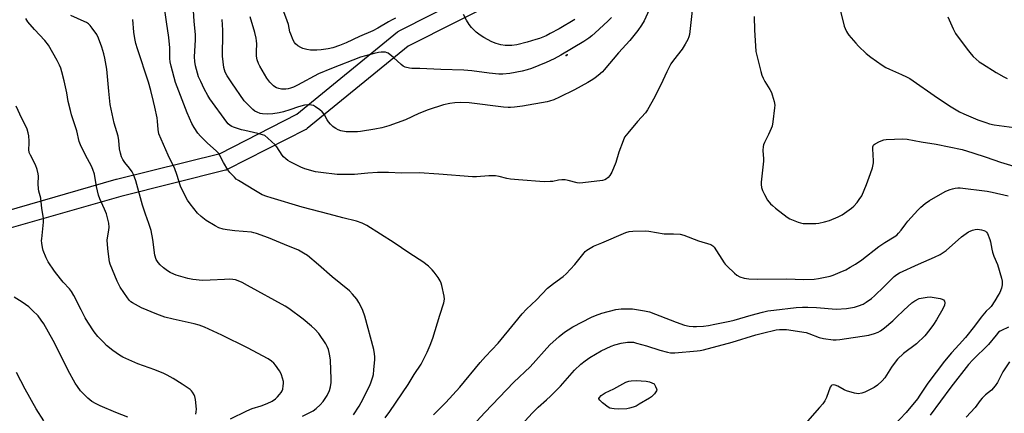
# Model space of a CAD drawing. Units: inches. Extents: x 1255761 to 1261761, y 481455 to 485456.
# Drawn here: x 1257443 to 1257887, y 482364 to 482542 of the extents above; entities that cross this region are included whole.
import ezdxf

# ---------------------------------------------------------------- set-up
doc = ezdxf.new("R2010")
doc.units = ezdxf.units.IN
doc.header["$MEASUREMENT"] = 0
for name, color, linetype in [('CNTRL-Horizontal and Vertical Point', 7, 'Continuous'), ('TRANS-Street Sidewalk', 7, 'Continuous'), ('Undefined', 1, 'Continuous')]:
    doc.layers.add(name, color=color, linetype=linetype)

msp = doc.modelspace()

# ---------------------------------------------------------------- linework, layer by layer
at = {"layer": 'CNTRL-Horizontal and Vertical Point'}
for p in [(1257689.73, 482525.58, 304), (1257689.28, 482525.27, 304)]:
    msp.add_point(p, dxfattribs=at)
at = {"layer": 'TRANS-Street Sidewalk'}
for points in [[(1257435.77, 482454.91), (1257486.13, 482469.39), (1257486.27, 482469.43), (1257533.05, 482481.12), (1257567.68, 482498.78), (1257613.18, 482536), (1257613.71, 482536.37), (1257613.9, 482536.48), (1257657.92, 482558.84)], [(1257661.62, 482551.74), (1257617.91, 482529.54), (1257572.41, 482492.31), (1257571.88, 482491.95), (1257571.69, 482491.85), (1257536.28, 482473.79), (1257535.83, 482473.59), (1257535.43, 482473.47), (1257488.28, 482461.69), (1257437.65, 482447.12)]]:
    msp.add_lwpolyline(points, dxfattribs=at)
at = {"layer": 'Undefined'}
for points, elevation in [([(1257607.56, 482361.68), (1257609.67, 482364.52), (1257617.91, 482376.67), (1257620.71, 482381.22), (1257623.75, 482385.92), (1257626.55, 482391.31), (1257627.93, 482394.43), (1257629.06, 482397.6), (1257632.21, 482408.07), (1257634.02, 482413.58), (1257634.3, 482415.19), (1257634.24, 482416.56), (1257633.17, 482421.34), (1257632.83, 482422.45), (1257632.37, 482423.53), (1257631.45, 482425.05), (1257629.74, 482427.48), (1257628.76, 482428.54), (1257627.07, 482430.12), (1257625.97, 482431.06), (1257625.01, 482431.75), (1257618.21, 482436.12), (1257611.56, 482440.7), (1257599.2, 482448.55), (1257597.21, 482449.58), (1257594.68, 482450.43), (1257588.38, 482452), (1257582.34, 482453.7), (1257570.05, 482456.82), (1257556.02, 482460.95), (1257554.13, 482461.58), (1257552.09, 482462.44), (1257549.06, 482464.19), (1257541.29, 482468.86), (1257540.36, 482469.52), (1257539.49, 482470.33), (1257537.47, 482472.53), (1257536.55, 482473.69), (1257534.63, 482477.01), (1257532.99, 482480.18), (1257532.24, 482481.27), (1257531.29, 482482.27), (1257527.41, 482485.66), (1257524.12, 482488.94), (1257523.02, 482490.26), (1257521.26, 482492.84), (1257520.34, 482494.63), (1257518.21, 482499.37), (1257512.93, 482513.16), (1257510.93, 482520.5), (1257510.52, 482522.42), (1257510.39, 482524.02), (1257510.33, 482528.75), (1257509.95, 482533.46), (1257508.91, 482540.58), (1257507.43, 482549.88)], 292), ([(1257746.34, 482547.02), (1257744.93, 482534.89), (1257744.68, 482533.78), (1257744.18, 482532.49), (1257743.01, 482530.41), (1257741.59, 482528.13), (1257737.66, 482523.16), (1257736.54, 482521.53), (1257734.71, 482517.98), (1257732.88, 482514.06), (1257729.21, 482506.7), (1257726.02, 482500.83), (1257725, 482499.46), (1257721.46, 482495.47), (1257717.08, 482490.24), (1257715.66, 482488.36), (1257714.94, 482486.73), (1257713.07, 482481.67), (1257711.62, 482477.04), (1257709.81, 482472.65), (1257708.98, 482471.11), (1257708.26, 482470.27), (1257707.44, 482469.54), (1257706.73, 482469.15), (1257705.61, 482468.89), (1257696.77, 482467.8), (1257695.31, 482467.7), (1257694.16, 482467.84), (1257690.17, 482468.88), (1257688.73, 482469.11), (1257687.28, 482469.08), (1257685.82, 482468.95), (1257683.19, 482468.46), (1257682.08, 482468.33), (1257679.3, 482468.29), (1257667.76, 482469.09), (1257664.07, 482469.42), (1257662.44, 482469.69), (1257658.95, 482470.62), (1257657.29, 482470.93), (1257654.33, 482470.93), (1257648.75, 482470.53), (1257647, 482470.51), (1257631.81, 482471.76), (1257622.92, 482472.32), (1257614.92, 482472.09), (1257609.1, 482472.42), (1257604.06, 482472.4), (1257599.77, 482472.17), (1257593.77, 482471.5), (1257585.88, 482471.62), (1257578.49, 482472.45), (1257576.14, 482472.79), (1257571.36, 482474.15), (1257569.42, 482474.87), (1257564.62, 482477.31), (1257563.59, 482477.91), (1257562.68, 482478.62), (1257561.63, 482479.6), (1257561.05, 482480.25), (1257558.58, 482483.99), (1257557.86, 482484.93), (1257554.62, 482488.03), (1257553.22, 482489.11), (1257552.14, 482489.55), (1257550.14, 482490.1), (1257544.17, 482491.42), (1257542.76, 482491.8), (1257539.12, 482492.97), (1257538.31, 482493.32), (1257537.61, 482493.74), (1257536.75, 482494.42), (1257536.04, 482495.23), (1257528.36, 482505.79), (1257527.49, 482507.22), (1257525.81, 482510.29), (1257524.28, 482513.53), (1257523.36, 482515.71), (1257522.31, 482518.96), (1257521.89, 482520.61), (1257521.62, 482522.62), (1257521.55, 482524.67), (1257521.94, 482532.36), (1257521.93, 482534.74), (1257521.3, 482540.86), (1257520.67, 482550.24)], 294), ([(1257728.88, 482550.8), (1257724.39, 482540.93), (1257723.24, 482538.96), (1257721.68, 482536.58), (1257717.94, 482532.11), (1257712.88, 482526.47), (1257706.39, 482518.84), (1257705.59, 482518.02), (1257703.65, 482516.31), (1257702.32, 482515.22), (1257701.35, 482514.55), (1257699.09, 482513.15), (1257692.98, 482509.76), (1257686.29, 482506.47), (1257683.62, 482505.32), (1257681.76, 482504.71), (1257680.63, 482504.43), (1257669.52, 482502.41), (1257666, 482501.93), (1257664.13, 482501.8), (1257663, 482501.83), (1257660.92, 482502.04), (1257645.49, 482503.95), (1257641.74, 482504.06), (1257639.06, 482503.87), (1257636.74, 482503.58), (1257633.95, 482503.01), (1257626.9, 482500.81), (1257622.7, 482499.09), (1257616.76, 482496.28), (1257609.24, 482493.59), (1257606.09, 482492.7), (1257602.91, 482492.04), (1257596.46, 482491.05), (1257595.04, 482490.91), (1257591.92, 482490.77), (1257589.95, 482490.86), (1257587.47, 482491.34), (1257586.38, 482491.78), (1257585.32, 482492.32), (1257584.57, 482492.78), (1257583.93, 482493.31), (1257582.92, 482494.27), (1257581.98, 482495.31), (1257581.37, 482496.26), (1257580.02, 482498.83), (1257579.15, 482499.95), (1257578.04, 482500.85), (1257576.14, 482502.14), (1257575.15, 482502.69), (1257574.34, 482502.94), (1257572.62, 482503.1), (1257571.2, 482502.96), (1257568.44, 482502.15), (1257564.45, 482500.76), (1257561.63, 482499.87), (1257559.64, 482499.44), (1257556.78, 482498.95), (1257554.51, 482498.85), (1257552.25, 482498.92), (1257551.11, 482499.17), (1257549.71, 482499.68), (1257548.69, 482500.24), (1257547.81, 482500.98), (1257545.12, 482503.61), (1257543.96, 482504.9), (1257538.3, 482512.92), (1257536.26, 482516.07), (1257535.37, 482517.8), (1257535, 482518.81), (1257534.73, 482519.91), (1257534.12, 482524.97), (1257534.09, 482527.65), (1257534.25, 482532.87), (1257534.26, 482536.71), (1257533.92, 482541.65)], 296), ([(1257612.23, 482542.14), (1257610.66, 482541.41), (1257609.12, 482540.58), (1257604.27, 482537.68), (1257601.92, 482536.45), (1257595.89, 482533.84), (1257589.88, 482530.99), (1257586.92, 482529.85), (1257583.91, 482528.83), (1257581.88, 482528.34), (1257578.69, 482527.91), (1257576.68, 482527.76), (1257573.86, 482527.77), (1257572.14, 482528.02), (1257570.45, 482528.45), (1257569.42, 482528.94), (1257568.2, 482529.72), (1257567.09, 482530.6), (1257566.58, 482531.26), (1257566.06, 482532.27), (1257564.92, 482534.91), (1257564.57, 482535.97), (1257563.86, 482539.27), (1257563.32, 482540.93), (1257559.92, 482550.33)], 300), ([(1257812.03, 482549.62), (1257814.78, 482538.57), (1257815.16, 482537.48), (1257815.75, 482536.19), (1257816.19, 482535.45), (1257816.91, 482534.51), (1257819.97, 482530.84), (1257821.21, 482529.55), (1257824.66, 482526.25), (1257826.78, 482524.61), (1257831.87, 482520.99), (1257833.6, 482519.84), (1257835.19, 482519.09), (1257840.61, 482516.8), (1257842.9, 482515.69), (1257844.39, 482514.87), (1257856.81, 482506.18), (1257862.99, 482502.09), (1257866.88, 482499.84), (1257868.79, 482498.94), (1257875.05, 482496.33), (1257878.7, 482495.01), (1257880.36, 482494.51), (1257882.5, 482494.06), (1257893.76, 482492.43)], 290), ([(1257570.21, 482362.37), (1257572.92, 482363.66), (1257575.01, 482364.82), (1257576.43, 482365.9), (1257578.21, 482367.48), (1257579.5, 482369.05), (1257581.3, 482371.68), (1257582.37, 482374.01), (1257582.84, 482375.64), (1257583.14, 482377.6), (1257583.23, 482379.04), (1257582.8, 482387.61), (1257582.62, 482389.67), (1257582.33, 482391.12), (1257581.9, 482392.55), (1257581.38, 482393.89), (1257580.78, 482395.02), (1257577.56, 482399.68), (1257575.83, 482401.67), (1257574.36, 482403.05), (1257570.6, 482406.15), (1257564.03, 482410.98), (1257562.39, 482412.1), (1257545.44, 482421.48), (1257543.06, 482422.71), (1257541.15, 482423.58), (1257540.04, 482423.94), (1257538.74, 482424.17), (1257537.36, 482424.23), (1257535.06, 482424.18), (1257528.61, 482423.79), (1257525.04, 482423.74), (1257520.8, 482424.15), (1257518.54, 482424.61), (1257513.18, 482426.08), (1257512.11, 482426.52), (1257510.55, 482427.3), (1257509.31, 482428.04), (1257507.49, 482429.46), (1257505.95, 482430.78), (1257505.05, 482431.8), (1257504.19, 482433.18), (1257503.53, 482435.14), (1257502.63, 482442.23), (1257501.86, 482446.2), (1257500.81, 482449.47), (1257499.33, 482453.65), (1257498.03, 482457.74), (1257495.06, 482468.75), (1257493.96, 482471.51), (1257493.29, 482472.82), (1257492.11, 482474.44), (1257489.99, 482476.98), (1257489.12, 482478.32), (1257488.55, 482479.57), (1257488.06, 482481.23), (1257487.63, 482483.2), (1257487.27, 482486.88), (1257486.99, 482488.83), (1257485.25, 482494.83), (1257483.47, 482503.25), (1257482.8, 482509.23), (1257481.88, 482519.1), (1257481.02, 482524.08), (1257480.59, 482526.08), (1257479.72, 482529.08), (1257478.15, 482533.22), (1257477.33, 482534.78), (1257475.34, 482537.73), (1257474.43, 482538.87), (1257473.59, 482539.59), (1257472.68, 482540.22), (1257471.73, 482540.74), (1257465.69, 482543.43)], 288), ([(1257693.22, 482541.55), (1257686.03, 482537.36), (1257682.1, 482535.21), (1257680.16, 482534.25), (1257677.24, 482533.07), (1257675.58, 482532.5), (1257671.59, 482531.31), (1257666.96, 482530.19), (1257664.73, 482529.87), (1257663.34, 482529.79), (1257661.67, 482529.9), (1257659.73, 482530.15), (1257657.73, 482530.74), (1257655.77, 482531.47), (1257652.12, 482533.4), (1257650.38, 482534.47), (1257648.6, 482535.86), (1257646.53, 482537.96), (1257645.41, 482539.31), (1257644.21, 482541.28), (1257642.85, 482543.83)], 300), ([(1257537.78, 482361.1), (1257545.13, 482364.75), (1257547.54, 482365.77), (1257551.52, 482367.06), (1257554.22, 482368.03), (1257556.47, 482369.2), (1257558.1, 482370.27), (1257558.92, 482371.08), (1257559.87, 482372.19), (1257560.57, 482373.1), (1257561.01, 482373.83), (1257561.29, 482374.62), (1257561.57, 482376.01), (1257561.69, 482377.13), (1257561.62, 482377.98), (1257560.79, 482381.03), (1257560.47, 482381.82), (1257559.88, 482382.82), (1257558.01, 482385.44), (1257557.26, 482386.33), (1257556.25, 482387.23), (1257554.67, 482388.34), (1257545.39, 482393.19), (1257533.81, 482398.95), (1257526.02, 482402.61), (1257523.57, 482403.48), (1257521.37, 482404.15), (1257511.83, 482406.2), (1257508.1, 482407.16), (1257504.47, 482408.4), (1257497.49, 482411.36), (1257493.45, 482413.58), (1257492.75, 482414.07), (1257492.15, 482414.62), (1257491.26, 482415.77), (1257488, 482420.6), (1257487.13, 482422.1), (1257486.5, 482423.41), (1257483.45, 482431.02), (1257483.12, 482432.06), (1257482.9, 482433.12), (1257482.31, 482438.17), (1257482.13, 482441.86), (1257482.19, 482442.99), (1257482.82, 482446.45), (1257482.93, 482447.83), (1257482.75, 482449.5), (1257482.25, 482451.98), (1257481.69, 482453.78), (1257480.89, 482455.89), (1257478.79, 482460.6), (1257478.17, 482462.25), (1257477.3, 482466.2), (1257476.28, 482471.68), (1257475.63, 482473.79), (1257474.95, 482475.33), (1257472.26, 482480.32), (1257470.05, 482484.91), (1257469.39, 482486.54), (1257468.3, 482491.35), (1257465.99, 482498.46), (1257465.44, 482500.42), (1257464.45, 482504.58), (1257463.79, 482508.4), (1257462.59, 482513.95), (1257461.63, 482517.9), (1257461.13, 482519.58), (1257460.55, 482520.94), (1257459.51, 482523.03), (1257455.56, 482529.99), (1257453.95, 482532.05), (1257449.2, 482537.05), (1257446.22, 482540.56), (1257445.29, 482541.98)], 286), ([(1257593.27, 482363.02), (1257595.85, 482366.94), (1257596.74, 482368.47), (1257600.66, 482376.2), (1257601.28, 482377.86), (1257601.97, 482380.12), (1257602.21, 482381.26), (1257602.49, 482383.27), (1257602.84, 482388.04), (1257602.83, 482389.19), (1257602.7, 482390.57), (1257602.36, 482392.5), (1257598.34, 482407.61), (1257597.46, 482410.07), (1257596.89, 482411.41), (1257595.62, 482413.74), (1257594.7, 482415.24), (1257592.84, 482417.49), (1257591.41, 482418.95), (1257583.61, 482425.34), (1257577.43, 482430.76), (1257572.43, 482434.89), (1257570.73, 482436.05), (1257568.39, 482437.31), (1257562.04, 482439.87), (1257554.89, 482442.97), (1257549.41, 482444.97), (1257548.3, 482445.27), (1257547.18, 482445.45), (1257539.66, 482446.12), (1257536.3, 482446.55), (1257534.37, 482446.91), (1257532.5, 482447.46), (1257530.76, 482448.31), (1257526.7, 482450.72), (1257524.46, 482452.52), (1257522.81, 482454.12), (1257519.55, 482458.24), (1257518.34, 482459.89), (1257515.87, 482464.63), (1257515.17, 482466.25), (1257513.52, 482471.49), (1257512.55, 482474.11), (1257509.61, 482480.25), (1257505.45, 482490.01), (1257505.07, 482491.83), (1257504.78, 482495.69), (1257504.6, 482497.15), (1257503.64, 482502.02), (1257503.02, 482504.61), (1257501.75, 482509.52), (1257500.65, 482513.33), (1257495.7, 482528.32), (1257495.01, 482530.77), (1257494.54, 482533.08), (1257494.11, 482535.93), (1257493.7, 482541.64)], 290), ([(1257709.66, 482542.48), (1257708.01, 482540.78), (1257702.36, 482535.6), (1257700.81, 482534.23), (1257699.49, 482533.22), (1257697.27, 482531.71), (1257686.81, 482525.53), (1257683.79, 482523.89), (1257680.16, 482522.17), (1257673.54, 482519.48), (1257671.59, 482518.78), (1257669.33, 482518.18), (1257663.82, 482517.15), (1257660.62, 482516.91), (1257658.87, 482516.9), (1257654.47, 482517.28), (1257646.62, 482518.33), (1257643.08, 482518.63), (1257632.72, 482518.93), (1257623.14, 482519.41), (1257619.65, 482519.47), (1257618.5, 482519.58), (1257616.6, 482520.06), (1257615.6, 482520.54), (1257614.7, 482521.27), (1257611.25, 482524.5), (1257608.95, 482526.33), (1257608.45, 482526.58), (1257607.66, 482526.79), (1257605.7, 482526.9), (1257604.56, 482526.75), (1257602.56, 482526.29), (1257598.6, 482525.25), (1257596.44, 482524.59), (1257583.37, 482519.51), (1257577.48, 482516.99), (1257567.96, 482511.95), (1257566.16, 482511.09), (1257564.83, 482510.58), (1257563.79, 482510.31), (1257562.67, 482510.15), (1257560.69, 482510.11), (1257559.58, 482510.36), (1257558.51, 482510.75), (1257557.76, 482511.16), (1257557.08, 482511.68), (1257555.43, 482513.29), (1257554.07, 482515.13), (1257550.94, 482520.56), (1257550.42, 482521.64), (1257549.79, 482523.31), (1257549.6, 482524.16), (1257549.5, 482525.25), (1257549.48, 482527.18), (1257549.62, 482530.58), (1257549.51, 482532.02), (1257549.33, 482533.17), (1257548.73, 482535.74), (1257546.63, 482542.83)], 298), ([(1257774.17, 482542.98), (1257774.28, 482536.85), (1257774.69, 482529.76), (1257774.94, 482527.12), (1257775.12, 482525.97), (1257777.15, 482518.06), (1257777.64, 482516.39), (1257778.19, 482515.06), (1257778.95, 482513.52), (1257781.24, 482509.92), (1257781.92, 482508.67), (1257782.3, 482507.59), (1257783.13, 482504.54), (1257783.39, 482502.84), (1257783.32, 482501.66), (1257782.59, 482495.42), (1257782.27, 482493.37), (1257781.86, 482492.29), (1257780.52, 482489.69), (1257778.79, 482486.02), (1257778.36, 482484.96), (1257778.16, 482484.14), (1257778.09, 482482.46), (1257778.3, 482478.71), (1257778.3, 482477.55), (1257777.29, 482468.15), (1257777.29, 482467.02), (1257777.46, 482465.65), (1257777.82, 482464.32), (1257778.74, 482462.5), (1257780.21, 482459.97), (1257781.51, 482458.36), (1257782.33, 482457.52), (1257783.68, 482456.4), (1257788.98, 482452.26), (1257790.19, 482451.48), (1257793.99, 482450), (1257795.1, 482449.66), (1257796.19, 482449.46), (1257797.31, 482449.35), (1257799.04, 482449.35), (1257801.93, 482449.45), (1257803.35, 482449.61), (1257805.86, 482450.14), (1257808.06, 482450.71), (1257812.04, 482452.38), (1257813.8, 482453.34), (1257818.04, 482456.33), (1257819.05, 482457.25), (1257820.54, 482458.95), (1257821.59, 482460.3), (1257822.65, 482461.97), (1257824.88, 482467.08), (1257826.68, 482472.05), (1257827.49, 482474.57), (1257827.97, 482476.89), (1257827.98, 482477.78), (1257827.7, 482483.19), (1257827.73, 482484.04), (1257827.95, 482484.79), (1257828.27, 482485.15), (1257828.7, 482485.44), (1257830.76, 482486.42), (1257832.62, 482487.16), (1257833.77, 482487.38), (1257841.19, 482487.71), (1257843.18, 482487.6), (1257849.49, 482486.32), (1257856.31, 482485.21), (1257867.97, 482482.81), (1257872.86, 482481.41), (1257878.87, 482479.32), (1257885.32, 482477.2), (1257895.78, 482473.95)], 292), ([(1257861.47, 482542.87), (1257863.88, 482537.34), (1257864.99, 482535.3), (1257870.25, 482528.18), (1257872.02, 482525.97), (1257872.97, 482524.92), (1257875.71, 482522.51), (1257877.13, 482521.5), (1257883.43, 482517.59), (1257886.78, 482515.7), (1257888.34, 482514.91)], 288), ([(1257522.08, 482363.33), (1257522.27, 482364.4), (1257522.31, 482365.49), (1257521.96, 482369.84), (1257521.69, 482371.24), (1257521.37, 482371.99), (1257520.65, 482373.17), (1257520.15, 482373.82), (1257519.53, 482374.41), (1257515.91, 482376.87), (1257511.89, 482379.35), (1257509.17, 482380.87), (1257507.64, 482381.63), (1257503.61, 482383.25), (1257495.92, 482386.05), (1257489.11, 482389.06), (1257487.61, 482389.92), (1257484.55, 482392.01), (1257481.77, 482394.37), (1257480.54, 482395.58), (1257477.91, 482398.44), (1257476.19, 482400.49), (1257473.31, 482404.91), (1257472.19, 482406.8), (1257470.28, 482410.36), (1257467, 482416.91), (1257466, 482418.71), (1257465.11, 482419.83), (1257462.21, 482422.85), (1257460.94, 482424.4), (1257458.3, 482427.82), (1257455.41, 482432.12), (1257454.5, 482433.96), (1257453.14, 482437.23), (1257452.82, 482438.6), (1257452.54, 482440.55), (1257452.47, 482441.67), (1257452.5, 482442.54), (1257453.33, 482450.08), (1257453.39, 482451.81), (1257452.49, 482456.25), (1257452.11, 482460.8), (1257451.25, 482463.99), (1257451.04, 482465.07), (1257450.93, 482467.32), (1257451.02, 482470.74), (1257450.94, 482471.87), (1257450.46, 482473.77), (1257449.74, 482475.9), (1257447.38, 482480.28), (1257446.87, 482481.56), (1257446.75, 482482.87), (1257446.89, 482485.51), (1257446.87, 482486.68), (1257446.66, 482489), (1257446.42, 482490.43), (1257445.91, 482492.09), (1257445.39, 482493.44), (1257443.55, 482496.86), (1257440.94, 482502.43)], 284), ([(1257629.31, 482362.9), (1257634.91, 482368.51), (1257641.29, 482375.51), (1257650.49, 482386.67), (1257652.87, 482389.29), (1257658.61, 482395.29), (1257666.02, 482404.47), (1257669.45, 482408.57), (1257671.39, 482410.72), (1257675.79, 482414.95), (1257680.87, 482420.23), (1257683.54, 482422.37), (1257687.91, 482425.49), (1257689.26, 482426.62), (1257693.15, 482430.89), (1257697.32, 482436.11), (1257697.9, 482436.75), (1257698.56, 482437.33), (1257700.03, 482438.34), (1257701.57, 482439.17), (1257705.31, 482440.69), (1257716.25, 482445.34), (1257717.64, 482445.81), (1257719.36, 482445.99), (1257724.87, 482446.16), (1257726.6, 482445.95), (1257733.49, 482444.71), (1257737.77, 482444.7), (1257740.69, 482444.54), (1257742.37, 482444.08), (1257748.99, 482441.62), (1257754.49, 482439.89), (1257755.41, 482439.4), (1257756.1, 482438.68), (1257760.56, 482431.72), (1257761.09, 482431.01), (1257761.88, 482430.17), (1257765.27, 482426.99), (1257766.37, 482426.07), (1257767.67, 482425.39), (1257769.65, 482424.72), (1257771.68, 482424.45), (1257775.77, 482424.22), (1257788.86, 482424.47), (1257796.41, 482424.15), (1257801.14, 482424.21), (1257803.18, 482424.54), (1257808.4, 482425.67), (1257809.81, 482426.07), (1257813, 482427.4), (1257815.55, 482428.56), (1257817.44, 482429.62), (1257819.83, 482431.1), (1257822.69, 482433.08), (1257830.45, 482439.01), (1257833.13, 482440.78), (1257837.3, 482443.36), (1257838.45, 482444.22), (1257839.3, 482445.05), (1257840.49, 482446.39), (1257842.56, 482449.26), (1257843.49, 482450.41), (1257848.05, 482455.49), (1257849.29, 482456.75), (1257851.3, 482458.42), (1257853.2, 482459.77), (1257859.36, 482463.35), (1257860.68, 482464.01), (1257862.6, 482464.75), (1257863.71, 482465.12), (1257864.84, 482465.37), (1257865.99, 482465.52), (1257867.12, 482465.54), (1257879.32, 482463.96), (1257881.6, 482463.54), (1257888.82, 482461.91)], 294), ([(1257643.35, 482354.1), (1257652.6, 482364.04), (1257665.56, 482377.67), (1257673.03, 482384.68), (1257681.92, 482394.65), (1257686.05, 482398.33), (1257688.49, 482400.26), (1257690.14, 482401.44), (1257692.19, 482402.66), (1257700.67, 482407.14), (1257702.51, 482407.89), (1257705.42, 482408.91), (1257711.74, 482410.59), (1257712.89, 482410.78), (1257714.04, 482410.85), (1257719.24, 482410.9), (1257724.67, 482409.99), (1257726.93, 482409.49), (1257738.88, 482404.78), (1257742.62, 482403.55), (1257744.83, 482403.06), (1257746.61, 482402.89), (1257748.09, 482402.84), (1257751.26, 482403.09), (1257753.54, 482403.39), (1257756.38, 482403.9), (1257763.11, 482405.31), (1257765.09, 482405.78), (1257772.8, 482408.02), (1257777.84, 482409.32), (1257780.34, 482409.9), (1257783, 482410.32), (1257793.1, 482411.47), (1257795.99, 482411.66), (1257798.29, 482411.69), (1257802.32, 482411.47), (1257811.15, 482410.69), (1257815.73, 482411.02), (1257819.43, 482411.66), (1257821.21, 482412.16), (1257823.26, 482413.04), (1257824.74, 482413.91), (1257827.11, 482415.57), (1257828.42, 482416.71), (1257832.82, 482420.95), (1257837.37, 482425.51), (1257838.5, 482426.45), (1257839.74, 482427.12), (1257848.3, 482431.08), (1257855.54, 482434.15), (1257858.12, 482435.38), (1257860.84, 482437.24), (1257867.74, 482443.37), (1257870.86, 482445.59), (1257871.64, 482445.99), (1257872.75, 482446.4), (1257873.84, 482446.66), (1257874.96, 482446.8), (1257875.82, 482446.75), (1257876.69, 482446.57), (1257877.81, 482446.25), (1257878.58, 482445.9), (1257878.98, 482445.56), (1257879.43, 482444.88), (1257880.57, 482442.25), (1257880.87, 482441.15), (1257881.37, 482437.76), (1257881.69, 482436.43), (1257882.33, 482434.65), (1257884.03, 482430.94), (1257885.8, 482424.71), (1257886.03, 482423.3), (1257886.01, 482421.67), (1257885.71, 482420.25), (1257885.01, 482418.31), (1257884.33, 482417.03), (1257882.83, 482414.54), (1257881.06, 482411.9), (1257880.54, 482411.32), (1257878.81, 482409.77), (1257878.02, 482408.91), (1257876.55, 482407.08), (1257873.62, 482403.03), (1257869.57, 482397.93), (1257866.72, 482394.73), (1257863.22, 482391), (1257860.02, 482387.27), (1257852.55, 482377.28), (1257851.29, 482375.47), (1257848.94, 482371.81), (1257847.81, 482370.22), (1257842.67, 482364.09), (1257836.99, 482357.96)], 296), ([(1257491.39, 482361.93), (1257485.92, 482364), (1257478.87, 482366.98), (1257477.13, 482367.9), (1257475.2, 482369.05), (1257473.33, 482370.53), (1257470.08, 482373.89), (1257468.63, 482375.76), (1257467.65, 482377.22), (1257464.38, 482383.04), (1257461.32, 482389.44), (1257457.75, 482396.55), (1257453.5, 482404.06), (1257452.31, 482405.78), (1257450.86, 482407.66), (1257448.37, 482410.16), (1257446.65, 482411.7), (1257443.71, 482413.86), (1257440.15, 482416.21)], 282), ([(1257665.83, 482354.86), (1257673.87, 482363.78), (1257676.61, 482366.47), (1257680.43, 482369.76), (1257682.13, 482371.39), (1257686.65, 482375.96), (1257693.06, 482383.18), (1257695.84, 482385.82), (1257697.87, 482387.42), (1257700, 482388.86), (1257705.11, 482391.82), (1257709.63, 482394.06), (1257711.26, 482394.63), (1257714.15, 482395.31), (1257716.97, 482395.79), (1257718.56, 482395.86), (1257719.6, 482395.73), (1257721.02, 482395.38), (1257725.52, 482394.1), (1257731.5, 482392.24), (1257734.96, 482391.29), (1257736.4, 482391), (1257738.38, 482390.98), (1257748.34, 482391.89), (1257749.8, 482392.07), (1257751.24, 482392.38), (1257764.17, 482395.73), (1257774.93, 482399.05), (1257777.89, 482399.89), (1257784.07, 482401.33), (1257785.49, 482401.52), (1257786.93, 482401.59), (1257788.68, 482401.48), (1257797.59, 482400.14), (1257798.8, 482399.77), (1257803.48, 482397.96), (1257805.45, 482397.49), (1257809.71, 482396.83), (1257811.13, 482396.83), (1257812.82, 482396.99), (1257825.88, 482399.02), (1257828.45, 482399.67), (1257830.09, 482400.31), (1257831.09, 482400.94), (1257833.01, 482402.34), (1257836.77, 482405.5), (1257838.27, 482406.89), (1257841.63, 482410.24), (1257845.32, 482413.52), (1257846.59, 482414.42), (1257848.61, 482415.5), (1257852.22, 482416.19), (1257853.63, 482416.27), (1257858.08, 482415.47), (1257858.93, 482415.24), (1257859.66, 482414.88), (1257860.11, 482414.29), (1257860.25, 482413.55), (1257860.01, 482412.49), (1257859.32, 482410.88), (1257856.49, 482405.97), (1257855.14, 482403.77), (1257853.49, 482401.52), (1257851.13, 482398.64), (1257847.35, 482395.08), (1257841.56, 482390.63), (1257838.87, 482388.05), (1257837.76, 482386.77), (1257836.09, 482384.54), (1257833.03, 482379.65), (1257831.85, 482378.37), (1257829.74, 482376.37), (1257828.28, 482375.39), (1257824.06, 482373.2), (1257822.71, 482372.75), (1257821.07, 482372.51), (1257820.24, 482372.57), (1257819.4, 482372.74), (1257815.8, 482373.79), (1257814.74, 482374.28), (1257811.93, 482375.89), (1257810.71, 482376.41), (1257809.96, 482376.54), (1257809.25, 482376.37), (1257808.89, 482376.06), (1257808.47, 482375.42), (1257806.75, 482370.87), (1257805.98, 482369.37), (1257805.09, 482367.99), (1257803.68, 482366.22), (1257797.18, 482358.88)], 298), ([(1257888.95, 482402.55), (1257885.78, 482401.15), (1257885.1, 482400.76), (1257884.46, 482400.28), (1257883.32, 482399.03), (1257879.89, 482394.81), (1257872.82, 482387.84), (1257870.82, 482385.65), (1257862.91, 482375.47), (1257853.51, 482362.75)], 294), ([(1257889.36, 482386.97), (1257886.39, 482382.34), (1257883.91, 482377.57), (1257882.97, 482376.09), (1257881.22, 482374.17), (1257878.59, 482371.95), (1257877.06, 482370.54), (1257876.14, 482369.44), (1257873.81, 482366.27), (1257869.8, 482361.85)], 292), ([(1257453.53, 482360.21), (1257449.94, 482365.65), (1257444.97, 482374.53), (1257441.19, 482382.04)], 280)]:
    msp.add_lwpolyline(points, dxfattribs=dict(at, elevation=elevation))
at = {"layer": 'Undefined', "elevation": 300}
msp.add_lwpolyline([(1257712.66, 482365.59), (1257710.95, 482365.65), (1257709.82, 482365.78), (1257709, 482366.03), (1257708.23, 482366.42), (1257705.66, 482368.43), (1257704.4, 482369.58), (1257704.07, 482370.19), (1257704.07, 482370.4), (1257704.24, 482370.8), (1257705.12, 482371.67), (1257706.85, 482372.84), (1257710.78, 482374.79), (1257716.16, 482377.68), (1257717.48, 482378.17), (1257718.59, 482378.34), (1257720.86, 482378.44), (1257725.31, 482378.14), (1257726.85, 482377.84), (1257728.92, 482376.97), (1257729.58, 482375.75), (1257730.01, 482374.78), (1257730.13, 482374.24), (1257730.04, 482373.78), (1257729.78, 482373.32), (1257729.06, 482372.45), (1257727.84, 482371.18), (1257726.94, 482370.43), (1257722.26, 482367.73), (1257720.79, 482366.96), (1257719.52, 482366.41), (1257717.84, 482365.93), (1257716.7, 482365.72)], close=True, dxfattribs=at)

doc.saveas('drawing.dxf')
